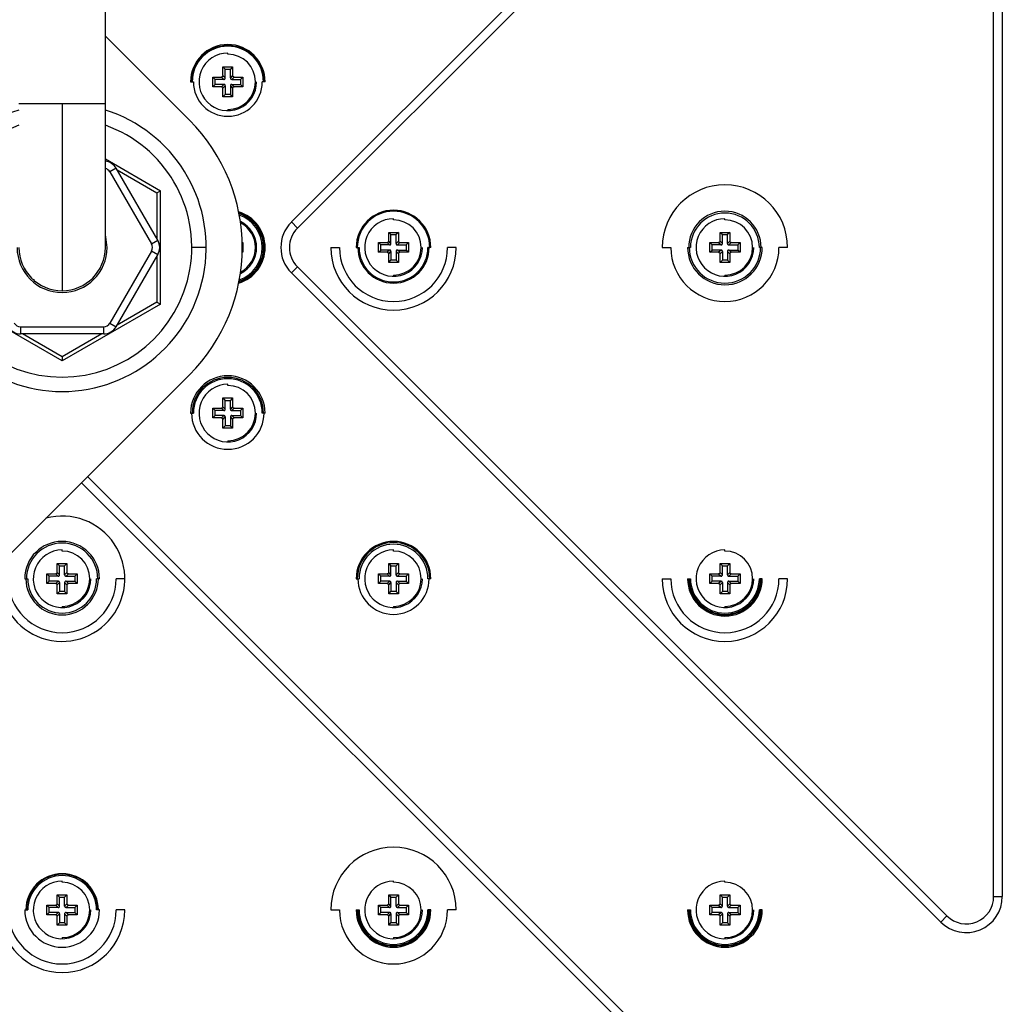
# Paper-space layout '_Top' of a CAD drawing. Units: millimetres. Extents: x -249 to 249, y -285 to 508.
# Drawn here: x 10 to 147, y -105 to 32 of the extents above; entities that cross this region are included whole.
import ezdxf

# ---------------------------------------------------------------- set-up
doc = ezdxf.new("R2010")
doc.units = ezdxf.units.MM

psp = doc.layouts.new('_Top')

# ---------------------------------------------------------------- linework, layer by layer
at = {"color": 7, "linetype": 'Continuous', "lineweight": 25}
for p, q in [((47.82, 3.54), (137.96, 93.68)), ((138.81, 92.83), (48.67, 2.69)), ((145.3, -90.14), (145.3, 90.14)), ((146.5, 90.14), (146.5, -90.14)), ((22, 0), (22, 49)), ((22, 29.36), (33.68, 17.68)), ((39, 26.84), (39, 27)), ((38.33, 25.1), (39.67, 25.1)), ((38.33, 23.87), (38.33, 25.1)), ((38.33, 25.1), (38.65, 24.77)), ((38.65, 23.54), (38.65, 24.77)), ((38.65, 24.77), (39.35, 24.77)), ((39.67, 25.1), (39.35, 24.77)), ((39.35, 23.54), (39.35, 24.77)), ((39.67, 25.1), (39.67, 23.87)), ((36.9, 23.67), (38.13, 23.67)), ((36.9, 22.33), (36.9, 23.67)), ((36.9, 23.67), (37.23, 23.35)), ((38.46, 23.35), (37.23, 23.35)), ((37.23, 22.65), (37.23, 23.35)), ((38.13, 23.67), (38.46, 23.35)), ((38.65, 23.54), (38.33, 23.87)), ((39.67, 23.87), (39.35, 23.54)), ((39.54, 23.35), (39.87, 23.67)), ((39.54, 23.35), (40.77, 23.35)), ((39.87, 23.67), (41.1, 23.67)), ((41.1, 23.67), (40.77, 23.35)), ((40.77, 23.35), (40.77, 22.65)), ((41.1, 23.67), (41.1, 22.33)), ((33.82, 23), (34.22, 23)), ((36.9, 22.33), (37.23, 22.65)), ((38.13, 22.33), (36.9, 22.33)), ((38.46, 22.65), (37.23, 22.65)), ((38.46, 22.65), (38.13, 22.33)), ((38.33, 22.13), (38.65, 22.46)), ((38.33, 20.9), (38.33, 22.13)), ((38.65, 22.46), (38.65, 21.23)), ((39.35, 22.46), (39.67, 22.13)), ((39.35, 22.46), (39.35, 21.23)), ((39.87, 22.33), (39.54, 22.65)), ((39.54, 22.65), (40.77, 22.65)), ((39.67, 22.13), (39.67, 20.9)), ((41.1, 22.33), (39.87, 22.33)), ((41.1, 22.33), (40.77, 22.65)), ((44.18, 23), (43.78, 23)), ((38.33, 20.9), (38.65, 21.23)), ((39.67, 20.9), (38.33, 20.9)), ((39.35, 21.23), (38.65, 21.23)), ((39.67, 20.9), (39.35, 21.23)), ((10, 20), (22, 20)), ((16, 20), (16, -6)), ((39, 19.16), (39, 19)), ((22, 12.3), (29.65, 7.88)), ((23.51, 11), (22.64, 10.5)), ((29.28, 1), (23.51, 11)), ((22.64, 10.5), (28.41, 0.5)), ((23.63, 10.78), (29.15, 7.59)), ((29.15, 7.59), (29.65, 7.88)), ((29.15, 7.59), (29.15, 1.22)), ((29.65, -7.88), (29.65, 7.88)), ((48.67, 2.69), (47.82, 3.54)), ((62, 3.84), (62, 4)), ((108, 3.84), (108, 4)), ((61.33, 2.1), (62.67, 2.1)), ((61.33, 0.87), (61.33, 2.1)), ((61.33, 2.1), (61.65, 1.78)), ((61.65, 0.54), (61.65, 1.78)), ((61.65, 1.78), (62.35, 1.78)), ((62.67, 2.1), (62.35, 1.78)), ((62.35, 0.54), (62.35, 1.78)), ((62.67, 2.1), (62.67, 0.87)), ((107.33, 2.1), (108.67, 2.1)), ((107.33, 0.87), (107.33, 2.1)), ((107.33, 2.1), (107.65, 1.78)), ((107.65, 0.54), (107.65, 1.78)), ((107.65, 1.78), (108.35, 1.78)), ((108.67, 2.1), (108.35, 1.78)), ((108.35, 0.54), (108.35, 1.78)), ((108.67, 2.1), (108.67, 0.87)), ((28.41, 0.5), (29.28, 1)), ((36, 0), (34, 0)), ((40.99, 0.67), (41.1, 0.67)), ((41.1, 0.67), (40.99, 0.57)), ((41.1, 0.67), (41.1, -0.67)), ((44.18, 0), (43.78, 0)), ((53.3, 0), (54.5, 0)), ((56.82, 0), (57.22, 0)), ((59.9, 0.67), (61.13, 0.67)), ((59.9, -0.67), (59.9, 0.67)), ((59.9, 0.67), (60.23, 0.35)), ((61.46, 0.35), (60.23, 0.35)), ((60.23, -0.35), (60.23, 0.35)), ((61.13, 0.67), (61.46, 0.35)), ((61.65, 0.54), (61.33, 0.87)), ((62.67, 0.87), (62.35, 0.54)), ((62.54, 0.35), (62.87, 0.67)), ((62.54, 0.35), (63.77, 0.35)), ((62.87, 0.67), (64.1, 0.67)), ((64.1, 0.67), (63.77, 0.35)), ((63.77, 0.35), (63.77, -0.35)), ((64.1, 0.67), (64.1, -0.67)), ((67.18, 0), (66.78, 0)), ((70.7, 0), (69.5, 0)), ((99.3, 0), (100.5, 0)), ((102.82, 0), (103.22, 0)), ((105.9, 0.67), (107.13, 0.67)), ((105.9, -0.67), (105.9, 0.67)), ((105.9, 0.67), (106.22, 0.35)), ((107.46, 0.35), (106.22, 0.35)), ((106.22, -0.35), (106.22, 0.35)), ((107.13, 0.67), (107.46, 0.35)), ((107.65, 0.54), (107.33, 0.87)), ((108.67, 0.87), (108.35, 0.54)), ((108.54, 0.35), (108.87, 0.67)), ((108.54, 0.35), (109.78, 0.35)), ((108.87, 0.67), (110.1, 0.67)), ((110.1, 0.67), (109.78, 0.35)), ((109.78, 0.35), (109.78, -0.35)), ((110.1, 0.67), (110.1, -0.67)), ((113.18, 0), (112.78, 0)), ((116.7, 0), (115.5, 0)), ((28.41, -0.5), (22.64, -10.5)), ((23.51, -11), (29.28, -1)), ((29.28, -1), (28.41, -0.5)), ((29.15, -1.22), (29.15, -7.59)), ((41.1, -0.67), (40.99, -0.57)), ((41.1, -0.67), (40.99, -0.67)), ((59.9, -0.67), (60.23, -0.35)), ((61.13, -0.67), (59.9, -0.67)), ((61.46, -0.35), (60.23, -0.35)), ((61.46, -0.35), (61.13, -0.67)), ((61.33, -0.87), (61.65, -0.54)), ((61.33, -2.1), (61.33, -0.87)), ((61.65, -0.54), (61.65, -1.78)), ((62.35, -0.54), (62.67, -0.87)), ((62.35, -0.54), (62.35, -1.78)), ((62.87, -0.67), (62.54, -0.35)), ((62.54, -0.35), (63.77, -0.35)), ((62.67, -0.87), (62.67, -2.1)), ((64.1, -0.67), (62.87, -0.67)), ((64.1, -0.67), (63.77, -0.35)), ((105.9, -0.67), (106.22, -0.35)), ((107.13, -0.67), (105.9, -0.67)), ((107.46, -0.35), (106.22, -0.35)), ((107.46, -0.35), (107.13, -0.67)), ((107.33, -0.87), (107.65, -0.54)), ((107.33, -2.1), (107.33, -0.87)), ((107.65, -0.54), (107.65, -1.78)), ((108.35, -0.54), (108.67, -0.87)), ((108.35, -0.54), (108.35, -1.78)), ((108.87, -0.67), (108.54, -0.35)), ((108.54, -0.35), (109.78, -0.35)), ((108.67, -0.87), (108.67, -2.1)), ((110.1, -0.67), (108.87, -0.67)), ((110.1, -0.67), (109.78, -0.35)), ((47.82, -3.54), (48.67, -2.69)), ((48.67, -2.69), (138.81, -92.83)), ((61.33, -2.1), (61.65, -1.78)), ((62.67, -2.1), (61.33, -2.1)), ((62.35, -1.78), (61.65, -1.78)), ((62.67, -2.1), (62.35, -1.78)), ((107.33, -2.1), (107.65, -1.78)), ((108.67, -2.1), (107.33, -2.1)), ((108.35, -1.78), (107.65, -1.78)), ((108.67, -2.1), (108.35, -1.78)), ((137.96, -93.68), (47.82, -3.54)), ((62, -3.84), (62, -4)), ((108, -3.84), (108, -4)), ((16, -15.76), (2.35, -7.88)), ((29.65, -7.88), (16, -15.76)), ((29.15, -7.59), (23.63, -10.78)), ((29.15, -7.59), (29.65, -7.88)), ((22.64, -10.5), (23.51, -11)), ((10.23, -11), (21.77, -11)), ((10.23, -11), (10.23, -12)), ((21.77, -12), (10.23, -12)), ((16, -15.18), (10.48, -12)), ((21.52, -12), (16, -15.18)), ((21.77, -12), (21.77, -11)), ((16, -15.18), (16, -15.76)), ((33.68, -17.68), (-21.32, -72.68)), ((39, -19.16), (39, -19)), ((38.33, -20.9), (39.67, -20.9)), ((38.33, -22.13), (38.33, -20.9)), ((38.33, -20.9), (38.65, -21.23)), ((38.65, -22.46), (38.65, -21.23)), ((38.65, -21.23), (39.35, -21.23)), ((39.67, -20.9), (39.35, -21.23)), ((39.35, -22.46), (39.35, -21.23)), ((39.67, -20.9), (39.67, -22.13)), ((33.82, -23), (34.22, -23)), ((36.9, -22.33), (38.13, -22.33)), ((36.9, -23.67), (36.9, -22.33)), ((36.9, -22.33), (37.23, -22.65)), ((38.46, -22.65), (37.23, -22.65)), ((37.23, -23.35), (37.23, -22.65)), ((38.13, -22.33), (38.46, -22.65)), ((38.65, -22.46), (38.33, -22.13)), ((39.67, -22.13), (39.35, -22.46)), ((39.54, -22.65), (39.87, -22.33)), ((39.54, -22.65), (40.77, -22.65)), ((39.87, -22.33), (41.1, -22.33)), ((41.1, -22.33), (40.77, -22.65)), ((40.77, -22.65), (40.77, -23.35)), ((41.1, -22.33), (41.1, -23.67)), ((44.18, -23), (43.78, -23)), ((36.9, -23.67), (37.23, -23.35)), ((38.13, -23.67), (36.9, -23.67)), ((38.46, -23.35), (37.23, -23.35)), ((38.46, -23.35), (38.13, -23.67)), ((38.33, -23.87), (38.65, -23.54)), ((38.33, -25.1), (38.33, -23.87)), ((38.65, -23.54), (38.65, -24.77)), ((39.35, -23.54), (39.67, -23.87)), ((39.35, -23.54), (39.35, -24.77)), ((39.87, -23.67), (39.54, -23.35)), ((39.54, -23.35), (40.77, -23.35)), ((39.67, -23.87), (39.67, -25.1)), ((41.1, -23.67), (39.87, -23.67)), ((41.1, -23.67), (40.77, -23.35)), ((38.33, -25.1), (38.65, -24.77)), ((39.67, -25.1), (38.33, -25.1)), ((39.35, -24.77), (38.65, -24.77)), ((39.67, -25.1), (39.35, -24.77)), ((39, -26.84), (39, -27)), ((108.83, -122.81), (18.69, -32.67)), ((19.54, -31.82), (109.68, -121.96)), ((16, -42.16), (16, -42)), ((62, -42.16), (62, -42)), ((108, -42.16), (108, -42)), ((15.33, -43.9), (16.67, -43.9)), ((15.33, -45.13), (15.33, -43.9)), ((15.33, -43.9), (15.65, -44.22)), ((15.65, -45.46), (15.65, -44.22)), ((15.65, -44.22), (16.35, -44.22)), ((16.67, -43.9), (16.35, -44.22)), ((16.35, -45.46), (16.35, -44.22)), ((16.67, -43.9), (16.67, -45.13)), ((61.33, -43.9), (62.67, -43.9)), ((61.33, -45.13), (61.33, -43.9)), ((61.33, -43.9), (61.65, -44.22)), ((61.65, -45.46), (61.65, -44.22)), ((61.65, -44.22), (62.35, -44.22)), ((62.67, -43.9), (62.35, -44.22)), ((62.35, -45.46), (62.35, -44.22)), ((62.67, -43.9), (62.67, -45.13)), ((107.33, -43.9), (108.67, -43.9)), ((107.33, -45.13), (107.33, -43.9)), ((107.33, -43.9), (107.65, -44.22)), ((107.65, -45.46), (107.65, -44.22)), ((107.65, -44.22), (108.35, -44.22)), ((108.67, -43.9), (108.35, -44.22)), ((108.35, -45.46), (108.35, -44.22)), ((108.67, -43.9), (108.67, -45.13)), ((10.82, -46), (11.22, -46)), ((13.9, -45.33), (15.13, -45.33)), ((13.9, -46.67), (13.9, -45.33)), ((13.9, -45.33), (14.22, -45.65)), ((13.9, -46.67), (14.22, -46.35)), ((15.46, -45.65), (14.22, -45.65)), ((14.22, -46.35), (14.22, -45.65)), ((15.46, -46.35), (14.22, -46.35)), ((15.13, -45.33), (15.46, -45.65)), ((15.46, -46.35), (15.13, -46.67)), ((15.65, -45.46), (15.33, -45.13)), ((16.67, -45.13), (16.35, -45.46)), ((16.54, -45.65), (16.87, -45.33)), ((16.54, -45.65), (17.77, -45.65)), ((16.87, -46.67), (16.54, -46.35)), ((16.54, -46.35), (17.77, -46.35)), ((16.87, -45.33), (18.1, -45.33)), ((18.1, -45.33), (17.77, -45.65)), ((17.77, -45.65), (17.77, -46.35)), ((18.1, -46.67), (17.77, -46.35)), ((18.1, -45.33), (18.1, -46.67)), ((21.18, -46), (20.78, -46)), ((24.7, -46), (23.5, -46)), ((56.82, -46), (57.22, -46)), ((59.9, -45.33), (61.13, -45.33)), ((59.9, -46.67), (59.9, -45.33)), ((59.9, -45.33), (60.23, -45.65)), ((59.9, -46.67), (60.23, -46.35)), ((61.46, -45.65), (60.23, -45.65)), ((60.23, -46.35), (60.23, -45.65)), ((61.46, -46.35), (60.23, -46.35)), ((61.13, -45.33), (61.46, -45.65)), ((61.46, -46.35), (61.13, -46.67)), ((61.65, -45.46), (61.33, -45.13)), ((62.67, -45.13), (62.35, -45.46)), ((62.54, -45.65), (62.87, -45.33)), ((62.54, -45.65), (63.77, -45.65)), ((62.87, -46.67), (62.54, -46.35)), ((62.54, -46.35), (63.77, -46.35)), ((62.87, -45.33), (64.1, -45.33)), ((64.1, -45.33), (63.77, -45.65)), ((63.77, -45.65), (63.77, -46.35)), ((64.1, -46.67), (63.77, -46.35)), ((64.1, -45.33), (64.1, -46.67)), ((67.18, -46), (66.78, -46)), ((99.3, -46), (100.5, -46)), ((102.82, -46), (103.22, -46)), ((105.9, -45.33), (107.13, -45.33)), ((105.9, -46.67), (105.9, -45.33)), ((105.9, -45.33), (106.22, -45.65)), ((105.9, -46.67), (106.22, -46.35)), ((107.46, -45.65), (106.22, -45.65)), ((106.22, -46.35), (106.22, -45.65)), ((107.46, -46.35), (106.22, -46.35)), ((107.13, -45.33), (107.46, -45.65)), ((107.46, -46.35), (107.13, -46.67)), ((107.65, -45.46), (107.33, -45.13)), ((108.67, -45.13), (108.35, -45.46)), ((108.54, -45.65), (108.87, -45.33)), ((108.54, -45.65), (109.78, -45.65)), ((108.87, -46.67), (108.54, -46.35)), ((108.54, -46.35), (109.78, -46.35)), ((108.87, -45.33), (110.1, -45.33)), ((110.1, -45.33), (109.78, -45.65)), ((109.78, -45.65), (109.78, -46.35)), ((110.1, -46.67), (109.78, -46.35)), ((110.1, -45.33), (110.1, -46.67)), ((113.18, -46), (112.78, -46)), ((116.7, -46), (115.5, -46)), ((15.13, -46.67), (13.9, -46.67)), ((15.33, -46.87), (15.65, -46.54)), ((15.33, -48.1), (15.33, -46.87)), ((15.33, -48.1), (15.65, -47.77)), ((15.65, -46.54), (15.65, -47.77)), ((16.35, -47.77), (15.65, -47.77)), ((16.35, -46.54), (16.67, -46.87)), ((16.35, -46.54), (16.35, -47.77)), ((16.67, -48.1), (16.35, -47.77)), ((16.67, -46.87), (16.67, -48.1)), ((18.1, -46.67), (16.87, -46.67)), ((61.13, -46.67), (59.9, -46.67)), ((61.33, -46.87), (61.65, -46.54)), ((61.33, -48.1), (61.33, -46.87)), ((61.33, -48.1), (61.65, -47.77)), ((61.65, -46.54), (61.65, -47.77)), ((62.35, -47.77), (61.65, -47.77)), ((62.35, -46.54), (62.67, -46.87)), ((62.35, -46.54), (62.35, -47.77)), ((62.67, -48.1), (62.35, -47.77)), ((62.67, -46.87), (62.67, -48.1)), ((64.1, -46.67), (62.87, -46.67)), ((107.13, -46.67), (105.9, -46.67)), ((107.33, -46.87), (107.65, -46.54)), ((107.33, -48.1), (107.33, -46.87)), ((107.33, -48.1), (107.65, -47.77)), ((107.65, -46.54), (107.65, -47.77)), ((108.35, -47.77), (107.65, -47.77)), ((108.35, -46.54), (108.67, -46.87)), ((108.35, -46.54), (108.35, -47.77)), ((108.67, -48.1), (108.35, -47.77)), ((108.67, -46.87), (108.67, -48.1)), ((110.1, -46.67), (108.87, -46.67)), ((16.67, -48.1), (15.33, -48.1)), ((62.67, -48.1), (61.33, -48.1)), ((108.67, -48.1), (107.33, -48.1)), ((16, -49.84), (16, -50)), ((62, -49.84), (62, -50)), ((108, -49.84), (108, -50)), ((16, -88.16), (16, -88)), ((62, -88.16), (62, -88)), ((108, -88.16), (108, -88)), ((15.33, -89.9), (16.67, -89.9)), ((15.33, -91.13), (15.33, -89.9)), ((15.33, -89.9), (15.65, -90.22)), ((15.65, -91.46), (15.65, -90.22)), ((15.65, -90.22), (16.35, -90.22)), ((16.67, -89.9), (16.35, -90.22)), ((16.35, -91.46), (16.35, -90.22)), ((16.67, -89.9), (16.67, -91.13)), ((61.33, -89.9), (62.67, -89.9)), ((61.33, -91.13), (61.33, -89.9)), ((61.33, -89.9), (61.65, -90.22)), ((61.65, -91.46), (61.65, -90.22)), ((61.65, -90.22), (62.35, -90.22)), ((62.67, -89.9), (62.35, -90.22)), ((62.35, -91.46), (62.35, -90.22)), ((62.67, -89.9), (62.67, -91.13)), ((107.33, -89.9), (108.67, -89.9)), ((107.33, -91.13), (107.33, -89.9)), ((107.33, -89.9), (107.65, -90.22)), ((107.65, -91.46), (107.65, -90.22)), ((107.65, -90.22), (108.35, -90.22)), ((108.67, -89.9), (108.35, -90.22)), ((108.35, -91.46), (108.35, -90.22)), ((108.67, -89.9), (108.67, -91.13)), ((145.3, -90.14), (146.5, -90.14)), ((13.9, -91.33), (15.13, -91.33)), ((13.9, -92.67), (13.9, -91.33)), ((13.9, -91.33), (14.22, -91.65)), ((15.13, -91.33), (15.46, -91.65)), ((15.65, -91.46), (15.33, -91.13)), ((16.67, -91.13), (16.35, -91.46)), ((16.54, -91.65), (16.87, -91.33)), ((16.87, -91.33), (18.1, -91.33)), ((18.1, -91.33), (17.77, -91.65)), ((18.1, -91.33), (18.1, -92.67)), ((59.9, -91.33), (61.13, -91.33)), ((59.9, -92.67), (59.9, -91.33)), ((59.9, -91.33), (60.23, -91.65)), ((61.13, -91.33), (61.46, -91.65)), ((61.65, -91.46), (61.33, -91.13)), ((62.67, -91.13), (62.35, -91.46)), ((62.54, -91.65), (62.87, -91.33)), ((62.87, -91.33), (64.1, -91.33)), ((64.1, -91.33), (63.77, -91.65)), ((64.1, -91.33), (64.1, -92.67)), ((105.9, -91.33), (107.13, -91.33)), ((105.9, -92.67), (105.9, -91.33)), ((105.9, -91.33), (106.22, -91.65)), ((107.13, -91.33), (107.46, -91.65)), ((107.65, -91.46), (107.33, -91.13)), ((108.67, -91.13), (108.35, -91.46)), ((108.54, -91.65), (108.87, -91.33)), ((108.87, -91.33), (110.1, -91.33)), ((110.1, -91.33), (109.78, -91.65)), ((110.1, -91.33), (110.1, -92.67)), ((10.82, -92), (11.22, -92)), ((13.9, -92.67), (14.22, -92.35)), ((15.13, -92.67), (13.9, -92.67)), ((15.46, -91.65), (14.22, -91.65)), ((14.22, -92.35), (14.22, -91.65)), ((15.46, -92.35), (14.22, -92.35)), ((15.46, -92.35), (15.13, -92.67)), ((15.33, -92.87), (15.65, -92.54)), ((15.33, -94.1), (15.33, -92.87)), ((15.65, -92.54), (15.65, -93.77)), ((16.35, -92.54), (16.67, -92.87)), ((16.35, -92.54), (16.35, -93.77)), ((16.54, -91.65), (17.77, -91.65)), ((16.87, -92.67), (16.54, -92.35)), ((16.54, -92.35), (17.77, -92.35)), ((16.67, -92.87), (16.67, -94.1)), ((18.1, -92.67), (16.87, -92.67)), ((17.77, -91.65), (17.77, -92.35)), ((18.1, -92.67), (17.77, -92.35)), ((21.18, -92), (20.78, -92)), ((24.7, -92), (23.5, -92)), ((53.3, -92), (54.5, -92)), ((56.82, -92), (57.22, -92)), ((59.9, -92.67), (60.23, -92.35)), ((61.13, -92.67), (59.9, -92.67)), ((61.46, -91.65), (60.23, -91.65)), ((60.23, -92.35), (60.23, -91.65)), ((61.46, -92.35), (60.23, -92.35)), ((61.46, -92.35), (61.13, -92.67)), ((61.33, -92.87), (61.65, -92.54)), ((61.33, -94.1), (61.33, -92.87)), ((61.65, -92.54), (61.65, -93.77)), ((62.35, -92.54), (62.67, -92.87)), ((62.35, -92.54), (62.35, -93.77)), ((62.54, -91.65), (63.77, -91.65)), ((62.87, -92.67), (62.54, -92.35)), ((62.54, -92.35), (63.77, -92.35)), ((62.67, -92.87), (62.67, -94.1)), ((64.1, -92.67), (62.87, -92.67)), ((63.77, -91.65), (63.77, -92.35)), ((64.1, -92.67), (63.77, -92.35)), ((67.18, -92), (66.78, -92)), ((70.7, -92), (69.5, -92)), ((102.82, -92), (103.22, -92)), ((105.9, -92.67), (106.22, -92.35)), ((107.13, -92.67), (105.9, -92.67)), ((107.46, -91.65), (106.22, -91.65)), ((106.22, -92.35), (106.22, -91.65)), ((107.46, -92.35), (106.22, -92.35)), ((107.46, -92.35), (107.13, -92.67)), ((107.33, -92.87), (107.65, -92.54)), ((107.33, -94.1), (107.33, -92.87)), ((107.65, -92.54), (107.65, -93.77)), ((108.35, -92.54), (108.67, -92.87)), ((108.35, -92.54), (108.35, -93.77)), ((108.54, -91.65), (109.78, -91.65)), ((108.87, -92.67), (108.54, -92.35)), ((108.54, -92.35), (109.78, -92.35)), ((108.67, -92.87), (108.67, -94.1)), ((110.1, -92.67), (108.87, -92.67)), ((109.78, -91.65), (109.78, -92.35)), ((110.1, -92.67), (109.78, -92.35)), ((113.18, -92), (112.78, -92)), ((138.81, -92.83), (137.96, -93.68)), ((15.33, -94.1), (15.65, -93.77)), ((16.67, -94.1), (15.33, -94.1)), ((16.35, -93.77), (15.65, -93.77)), ((16.67, -94.1), (16.35, -93.77)), ((61.33, -94.1), (61.65, -93.77)), ((62.67, -94.1), (61.33, -94.1)), ((62.35, -93.77), (61.65, -93.77)), ((62.67, -94.1), (62.35, -93.77)), ((107.33, -94.1), (107.65, -93.77)), ((108.67, -94.1), (107.33, -94.1)), ((108.35, -93.77), (107.65, -93.77)), ((108.67, -94.1), (108.35, -93.77)), ((16, -95.84), (16, -96)), ((62, -95.84), (62, -96)), ((108, -95.84), (108, -96))]:
    psp.add_line(p, q, dxfattribs=at)
at = {"color": 7, "linetype": 'Continuous', "lineweight": 25, "flags": 128}
psp.add_lwpolyline([(22.25, 0), (22.07, 1.5), (22, 1.75)], dxfattribs=at)
at = {"color": 7, "linetype": 'Continuous', "lineweight": 25}
for centre, radius, start, end in [((39, 23), 5.18, 0, 180), ((39, 23), 5.03, 0, 180), ((39, 23), 4.95, 0, 180), ((39, 23), 4, 89.9995, 0), ((39, 23), 3.84, 270, 89.9995), ((39, 23), 4.78, 180, 0), ((16, 0), 20, 107.4576, 72.5424), ((16, 0), 18, 109.4712, 70.5288), ((16, 0), 25, 315, 45), ((21.77, 10), 2, 30, 83.4974), ((21.77, 10), 1, 30, 76.9091), ((108, 0), 8.7, 0, 180), ((39, 0), 5.18, 286.8638, 73.1362), ((39, 0), 5.03, 287.7841, 72.2159), ((39, 0), 4.95, 288.2937, 71.7063), ((39, 0), 4.78, 289.4174, 70.5826), ((62, 0), 5.18, 0, 180), ((62, 0), 5.03, 0, 180), ((108, 0), 5.03, 0, 180), ((108, 0), 4.78, 0, 180), ((39, 0), 4, 295.7715, 64.2285), ((39, 0), 3.84, 297.3949, 62.6051), ((51.36, 0), 5, 135, 225), ((62, 0), 4, 89.9995, 0), ((62, 0), 3.84, 270, 89.9995), ((108, 0), 4, 89.9995, 0), ((108, 0), 3.84, 270, 89.9995), ((51.36, 0), 3.8, 135, 225), ((16, 0), 6.25, 180, 0), ((16, 0), 6, 180, 0), ((27.55, 0), 1, 330, 30), ((27.55, 0), 2, 330, 30), ((62, 0), 8.7, 180, 0), ((62, 0), 4.95, 180, 0), ((62, 0), 4.78, 180, 0), ((108, 0), 7.5, 180, 0), ((108, 0), 4.95, 180, 0), ((62, 0), 7.5, 180, 0), ((108, 0), 5.18, 180, 0), ((10.23, -10), 1, 210, 270), ((21.77, -10), 1, 270, 330), ((10.23, -10), 2, 210, 270), ((21.77, -10), 2, 270, 330), ((39, -23), 5.18, 0, 180), ((39, -23), 4.95, 0, 180), ((39, -23), 4.78, 0, 180), ((39, -23), 4, 89.9995, 0), ((39, -23), 3.84, 270, 89.9995), ((39, -23), 5.03, 180, 0), ((16, -46), 8.7, 180, 104.9012), ((16, -46), 5.18, 0, 180), ((62, -46), 5.18, 0, 180), ((62, -46), 5.03, 0, 180), ((16, -46), 4.95, 0, 180), ((16, -46), 4, 89.9995, 0), ((16, -46), 3.84, 270, 89.9995), ((62, -46), 4.78, 0, 180), ((62, -46), 4, 89.9995, 0), ((62, -46), 3.84, 270, 89.9995), ((108, -46), 4, 89.9995, 0), ((108, -46), 3.84, 270, 89.9995), ((16, -46), 7.5, 180, 0), ((16, -46), 5.03, 180, 0), ((16, -46), 4.78, 180, 0), ((62, -46), 4.95, 180, 0), ((108, -46), 8.7, 180, 0), ((108, -46), 7.5, 180, 0), ((108, -46), 5.18, 180, 0), ((108, -46), 5.03, 180, 0), ((108, -46), 4.95, 180, 0), ((108, -46), 4.78, 180, 0), ((62, -92), 8.7, 0, 180), ((16, -92), 5.03, 360, 180), ((16, -92), 4.95, 0, 180), ((16, -92), 4.78, 360, 180), ((16, -92), 4, 89.9995, 0), ((16, -92), 3.84, 270, 89.9995), ((62, -92), 4, 89.9995, 0), ((62, -92), 3.84, 270, 89.9995), ((108, -92), 4, 89.9995, 0), ((108, -92), 3.84, 270, 89.9995), ((141.5, -90.14), 5, 225, 360), ((141.5, -90.14), 3.8, 225, 360), ((16, -92), 8.7, 180, 0), ((16, -92), 7.5, 180, 0), ((16, -92), 5.18, 180, 360), ((62, -92), 7.5, 180, 0), ((62, -92), 5.18, 180, 0), ((62, -92), 5.03, 180, 0), ((62, -92), 4.95, 180, 0), ((62, -92), 4.78, 180, 0), ((108, -92), 5.18, 180, 0), ((108, -92), 5.03, 180, 0), ((108, -92), 4.95, 180, 0), ((108, -92), 4.78, 180, 0)]:
    psp.add_arc(centre, radius, start, end, dxfattribs=at)
for points, knots in [([(38.33, 23.87), (38.33, 23.85), (38.32, 23.83), (38.31, 23.79), (38.29, 23.76), (38.26, 23.72), (38.21, 23.68), (38.16, 23.68), (38.13, 23.67)], [0, 0, 0, 0, 0.131633, 0.258758, 0.381796, 0.501208, 0.74249, 1, 1, 1, 1]), ([(38.46, 23.35), (38.47, 23.35), (38.5, 23.35), (38.53, 23.36), (38.57, 23.38), (38.6, 23.41), (38.64, 23.47), (38.65, 23.52), (38.65, 23.54)], [0, 0, 0, 0, 0.131633, 0.258758, 0.381796, 0.501208, 0.74249, 1, 1, 1, 1]), ([(39.35, 23.54), (39.35, 23.53), (39.35, 23.5), (39.36, 23.47), (39.38, 23.43), (39.41, 23.4), (39.47, 23.36), (39.52, 23.35), (39.54, 23.35)], [0, 0, 0, 0, 0.131633, 0.258758, 0.381796, 0.501208, 0.74249, 1, 1, 1, 1]), ([(39.87, 23.67), (39.85, 23.67), (39.83, 23.68), (39.79, 23.69), (39.76, 23.71), (39.72, 23.74), (39.68, 23.79), (39.68, 23.84), (39.67, 23.87)], [0, 0, 0, 0, 0.1316332, 0.2587585, 0.3817958, 0.5012083, 0.7424901, 1, 1, 1, 1]), ([(38.13, 22.33), (38.15, 22.33), (38.17, 22.32), (38.21, 22.31), (38.24, 22.29), (38.28, 22.26), (38.32, 22.21), (38.32, 22.16), (38.33, 22.13)], [0, 0, 0, 0, 0.1316332, 0.2587585, 0.3817958, 0.5012083, 0.7424901, 1, 1, 1, 1]), ([(38.65, 22.46), (38.65, 22.47), (38.65, 22.5), (38.64, 22.53), (38.62, 22.57), (38.59, 22.6), (38.53, 22.64), (38.48, 22.65), (38.46, 22.65)], [0, 0, 0, 0, 0.131633, 0.258758, 0.381796, 0.501208, 0.74249, 1, 1, 1, 1]), ([(39.54, 22.65), (39.53, 22.65), (39.5, 22.65), (39.47, 22.64), (39.43, 22.62), (39.4, 22.59), (39.36, 22.53), (39.35, 22.48), (39.35, 22.46)], [0, 0, 0, 0, 0.131633, 0.258758, 0.381796, 0.501208, 0.74249, 1, 1, 1, 1]), ([(39.67, 22.13), (39.67, 22.15), (39.68, 22.17), (39.69, 22.21), (39.71, 22.24), (39.74, 22.28), (39.79, 22.32), (39.84, 22.32), (39.87, 22.33)], [0, 0, 0, 0, 0.131633, 0.258758, 0.381796, 0.501208, 0.74249, 1, 1, 1, 1]), ([(61.33, 0.87), (61.33, 0.85), (61.32, 0.83), (61.31, 0.79), (61.29, 0.76), (61.26, 0.72), (61.21, 0.68), (61.16, 0.68), (61.13, 0.67)], [0, 0, 0, 0, 0.131633, 0.258758, 0.381796, 0.501208, 0.74249, 1, 1, 1, 1]), ([(61.46, 0.35), (61.47, 0.35), (61.5, 0.35), (61.53, 0.36), (61.57, 0.38), (61.6, 0.41), (61.64, 0.47), (61.65, 0.52), (61.65, 0.54)], [0, 0, 0, 0, 0.1316332, 0.2587585, 0.3817958, 0.5012083, 0.7424901, 1, 1, 1, 1]), ([(62.35, 0.54), (62.35, 0.53), (62.35, 0.5), (62.36, 0.47), (62.38, 0.43), (62.41, 0.4), (62.47, 0.36), (62.52, 0.35), (62.54, 0.35)], [0, 0, 0, 0, 0.131633, 0.258758, 0.381796, 0.501208, 0.74249, 1, 1, 1, 1]), ([(62.87, 0.67), (62.85, 0.67), (62.83, 0.68), (62.79, 0.69), (62.76, 0.71), (62.72, 0.74), (62.68, 0.79), (62.68, 0.84), (62.67, 0.87)], [0, 0, 0, 0, 0.131633, 0.258758, 0.381796, 0.501208, 0.74249, 1, 1, 1, 1]), ([(107.33, 0.87), (107.33, 0.85), (107.32, 0.83), (107.31, 0.79), (107.29, 0.76), (107.26, 0.72), (107.21, 0.68), (107.16, 0.68), (107.13, 0.67)], [0, 0, 0, 0, 0.131633, 0.258758, 0.381796, 0.501208, 0.74249, 1, 1, 1, 1]), ([(107.46, 0.35), (107.47, 0.35), (107.5, 0.35), (107.53, 0.36), (107.57, 0.38), (107.6, 0.41), (107.64, 0.47), (107.65, 0.52), (107.65, 0.54)], [0, 0, 0, 0, 0.131633, 0.258758, 0.381796, 0.501208, 0.74249, 1, 1, 1, 1]), ([(108.35, 0.54), (108.35, 0.53), (108.35, 0.5), (108.36, 0.47), (108.38, 0.43), (108.41, 0.4), (108.47, 0.36), (108.52, 0.35), (108.54, 0.35)], [0, 0, 0, 0, 0.131633, 0.258758, 0.381796, 0.501208, 0.74249, 1, 1, 1, 1]), ([(108.87, 0.67), (108.85, 0.67), (108.83, 0.68), (108.79, 0.69), (108.76, 0.71), (108.72, 0.74), (108.68, 0.79), (108.68, 0.84), (108.67, 0.87)], [0, 0, 0, 0, 0.131633, 0.258758, 0.381796, 0.501208, 0.74249, 1, 1, 1, 1]), ([(61.13, -0.67), (61.15, -0.67), (61.17, -0.68), (61.21, -0.69), (61.24, -0.71), (61.28, -0.74), (61.32, -0.79), (61.32, -0.84), (61.33, -0.87)], [0, 0, 0, 0, 0.131633, 0.258758, 0.381796, 0.501208, 0.74249, 1, 1, 1, 1]), ([(61.65, -0.54), (61.65, -0.53), (61.65, -0.5), (61.64, -0.47), (61.62, -0.43), (61.59, -0.4), (61.53, -0.36), (61.48, -0.35), (61.46, -0.35)], [0, 0, 0, 0, 0.131633, 0.258758, 0.381796, 0.501208, 0.74249, 1, 1, 1, 1]), ([(62.54, -0.35), (62.53, -0.35), (62.5, -0.35), (62.47, -0.36), (62.43, -0.38), (62.4, -0.41), (62.36, -0.47), (62.35, -0.52), (62.35, -0.54)], [0, 0, 0, 0, 0.1316332, 0.2587585, 0.3817958, 0.5012083, 0.7424901, 1, 1, 1, 1]), ([(62.67, -0.87), (62.67, -0.85), (62.68, -0.83), (62.69, -0.79), (62.71, -0.76), (62.74, -0.72), (62.79, -0.68), (62.84, -0.68), (62.87, -0.67)], [0, 0, 0, 0, 0.131633, 0.258758, 0.381796, 0.501208, 0.74249, 1, 1, 1, 1]), ([(107.13, -0.67), (107.15, -0.67), (107.17, -0.68), (107.21, -0.69), (107.24, -0.71), (107.28, -0.74), (107.32, -0.79), (107.32, -0.84), (107.33, -0.87)], [0, 0, 0, 0, 0.131633, 0.258758, 0.381796, 0.501208, 0.74249, 1, 1, 1, 1]), ([(107.65, -0.54), (107.65, -0.53), (107.65, -0.5), (107.64, -0.47), (107.62, -0.43), (107.59, -0.4), (107.53, -0.36), (107.48, -0.35), (107.46, -0.35)], [0, 0, 0, 0, 0.131633, 0.258758, 0.381796, 0.501208, 0.74249, 1, 1, 1, 1]), ([(108.54, -0.35), (108.53, -0.35), (108.5, -0.35), (108.47, -0.36), (108.43, -0.38), (108.4, -0.41), (108.36, -0.47), (108.35, -0.52), (108.35, -0.54)], [0, 0, 0, 0, 0.131633, 0.258758, 0.381796, 0.501208, 0.74249, 1, 1, 1, 1]), ([(108.67, -0.87), (108.67, -0.85), (108.68, -0.83), (108.69, -0.79), (108.71, -0.76), (108.74, -0.72), (108.79, -0.68), (108.84, -0.68), (108.87, -0.67)], [0, 0, 0, 0, 0.131633, 0.258758, 0.381796, 0.501208, 0.74249, 1, 1, 1, 1]), ([(38.33, -22.13), (38.33, -22.15), (38.32, -22.17), (38.31, -22.21), (38.29, -22.24), (38.26, -22.28), (38.21, -22.32), (38.16, -22.32), (38.13, -22.33)], [0, 0, 0, 0, 0.131633, 0.258758, 0.381796, 0.501208, 0.74249, 1, 1, 1, 1]), ([(38.46, -22.65), (38.47, -22.65), (38.5, -22.65), (38.53, -22.64), (38.57, -22.62), (38.6, -22.59), (38.64, -22.53), (38.65, -22.48), (38.65, -22.46)], [0, 0, 0, 0, 0.131633, 0.258758, 0.381796, 0.501208, 0.74249, 1, 1, 1, 1]), ([(39.35, -22.46), (39.35, -22.47), (39.35, -22.5), (39.36, -22.53), (39.38, -22.57), (39.41, -22.6), (39.47, -22.64), (39.52, -22.65), (39.54, -22.65)], [0, 0, 0, 0, 0.131633, 0.258758, 0.381796, 0.501208, 0.74249, 1, 1, 1, 1]), ([(39.87, -22.33), (39.85, -22.33), (39.83, -22.32), (39.79, -22.31), (39.76, -22.29), (39.72, -22.26), (39.68, -22.21), (39.68, -22.16), (39.67, -22.13)], [0, 0, 0, 0, 0.1316332, 0.2587585, 0.3817958, 0.5012083, 0.7424901, 1, 1, 1, 1]), ([(38.13, -23.67), (38.15, -23.67), (38.17, -23.68), (38.21, -23.69), (38.24, -23.71), (38.28, -23.74), (38.32, -23.79), (38.32, -23.84), (38.33, -23.87)], [0, 0, 0, 0, 0.1316332, 0.2587585, 0.3817958, 0.5012083, 0.7424901, 1, 1, 1, 1]), ([(38.65, -23.54), (38.65, -23.53), (38.65, -23.5), (38.64, -23.47), (38.62, -23.43), (38.59, -23.4), (38.53, -23.36), (38.48, -23.35), (38.46, -23.35)], [0, 0, 0, 0, 0.131633, 0.258758, 0.381796, 0.501208, 0.74249, 1, 1, 1, 1]), ([(39.54, -23.35), (39.53, -23.35), (39.5, -23.35), (39.47, -23.36), (39.43, -23.38), (39.4, -23.41), (39.36, -23.47), (39.35, -23.52), (39.35, -23.54)], [0, 0, 0, 0, 0.131633, 0.258758, 0.381796, 0.501208, 0.74249, 1, 1, 1, 1]), ([(39.67, -23.87), (39.67, -23.85), (39.68, -23.83), (39.69, -23.79), (39.71, -23.76), (39.74, -23.72), (39.79, -23.68), (39.84, -23.68), (39.87, -23.67)], [0, 0, 0, 0, 0.131633, 0.258758, 0.381796, 0.501208, 0.74249, 1, 1, 1, 1]), ([(15.33, -45.13), (15.33, -45.15), (15.32, -45.17), (15.31, -45.21), (15.29, -45.24), (15.26, -45.28), (15.21, -45.32), (15.16, -45.32), (15.13, -45.33)], [0, 0, 0, 0, 0.131633, 0.258758, 0.381796, 0.501208, 0.74249, 1, 1, 1, 1]), ([(15.46, -45.65), (15.47, -45.65), (15.5, -45.65), (15.53, -45.64), (15.57, -45.62), (15.6, -45.59), (15.64, -45.53), (15.65, -45.48), (15.65, -45.46)], [0, 0, 0, 0, 0.131633, 0.258758, 0.381796, 0.501208, 0.74249, 1, 1, 1, 1]), ([(15.65, -46.54), (15.65, -46.53), (15.65, -46.5), (15.64, -46.47), (15.62, -46.43), (15.59, -46.4), (15.53, -46.36), (15.48, -46.35), (15.46, -46.35)], [0, 0, 0, 0, 0.1316332, 0.2587585, 0.3817958, 0.5012083, 0.7424901, 1, 1, 1, 1]), ([(16.35, -45.46), (16.35, -45.47), (16.35, -45.5), (16.36, -45.53), (16.38, -45.57), (16.41, -45.6), (16.47, -45.64), (16.52, -45.65), (16.54, -45.65)], [0, 0, 0, 0, 0.131633, 0.258758, 0.381796, 0.501208, 0.74249, 1, 1, 1, 1]), ([(16.54, -46.35), (16.53, -46.35), (16.5, -46.35), (16.47, -46.36), (16.43, -46.38), (16.4, -46.41), (16.36, -46.47), (16.35, -46.52), (16.35, -46.54)], [0, 0, 0, 0, 0.131633, 0.258758, 0.381796, 0.501208, 0.74249, 1, 1, 1, 1]), ([(16.87, -45.33), (16.85, -45.33), (16.83, -45.32), (16.79, -45.31), (16.76, -45.29), (16.72, -45.26), (16.68, -45.21), (16.68, -45.16), (16.67, -45.13)], [0, 0, 0, 0, 0.1316332, 0.2587585, 0.3817958, 0.5012083, 0.7424901, 1, 1, 1, 1]), ([(61.33, -45.13), (61.33, -45.15), (61.32, -45.17), (61.31, -45.21), (61.29, -45.24), (61.26, -45.28), (61.21, -45.32), (61.16, -45.32), (61.13, -45.33)], [0, 0, 0, 0, 0.131633, 0.258758, 0.381796, 0.501208, 0.74249, 1, 1, 1, 1]), ([(61.46, -45.65), (61.47, -45.65), (61.5, -45.65), (61.53, -45.64), (61.57, -45.62), (61.6, -45.59), (61.64, -45.53), (61.65, -45.48), (61.65, -45.46)], [0, 0, 0, 0, 0.131633, 0.258758, 0.381796, 0.501208, 0.74249, 1, 1, 1, 1]), ([(61.65, -46.54), (61.65, -46.53), (61.65, -46.5), (61.64, -46.47), (61.62, -46.43), (61.59, -46.4), (61.53, -46.36), (61.48, -46.35), (61.46, -46.35)], [0, 0, 0, 0, 0.131633, 0.258758, 0.381796, 0.501208, 0.74249, 1, 1, 1, 1]), ([(62.35, -45.46), (62.35, -45.47), (62.35, -45.5), (62.36, -45.53), (62.38, -45.57), (62.41, -45.6), (62.47, -45.64), (62.52, -45.65), (62.54, -45.65)], [0, 0, 0, 0, 0.131633, 0.258758, 0.381796, 0.501208, 0.74249, 1, 1, 1, 1]), ([(62.54, -46.35), (62.53, -46.35), (62.5, -46.35), (62.47, -46.36), (62.43, -46.38), (62.4, -46.41), (62.36, -46.47), (62.35, -46.52), (62.35, -46.54)], [0, 0, 0, 0, 0.131633, 0.258758, 0.381796, 0.501208, 0.74249, 1, 1, 1, 1]), ([(62.87, -45.33), (62.85, -45.33), (62.83, -45.32), (62.79, -45.31), (62.76, -45.29), (62.72, -45.26), (62.68, -45.21), (62.68, -45.16), (62.67, -45.13)], [0, 0, 0, 0, 0.131633, 0.258758, 0.381796, 0.501208, 0.74249, 1, 1, 1, 1]), ([(107.33, -45.13), (107.33, -45.15), (107.32, -45.17), (107.31, -45.21), (107.29, -45.24), (107.26, -45.28), (107.21, -45.32), (107.16, -45.32), (107.13, -45.33)], [0, 0, 0, 0, 0.131633, 0.258758, 0.381796, 0.501208, 0.74249, 1, 1, 1, 1]), ([(107.46, -45.65), (107.47, -45.65), (107.5, -45.65), (107.53, -45.64), (107.57, -45.62), (107.6, -45.59), (107.64, -45.53), (107.65, -45.48), (107.65, -45.46)], [0, 0, 0, 0, 0.131633, 0.258758, 0.381796, 0.501208, 0.74249, 1, 1, 1, 1]), ([(107.65, -46.54), (107.65, -46.53), (107.65, -46.5), (107.64, -46.47), (107.62, -46.43), (107.59, -46.4), (107.53, -46.36), (107.48, -46.35), (107.46, -46.35)], [0, 0, 0, 0, 0.131633, 0.258758, 0.381796, 0.501208, 0.74249, 1, 1, 1, 1]), ([(108.35, -45.46), (108.35, -45.47), (108.35, -45.5), (108.36, -45.53), (108.38, -45.57), (108.41, -45.6), (108.47, -45.64), (108.52, -45.65), (108.54, -45.65)], [0, 0, 0, 0, 0.131633, 0.258758, 0.381796, 0.501208, 0.74249, 1, 1, 1, 1]), ([(108.54, -46.35), (108.53, -46.35), (108.5, -46.35), (108.47, -46.36), (108.43, -46.38), (108.4, -46.41), (108.36, -46.47), (108.35, -46.52), (108.35, -46.54)], [0, 0, 0, 0, 0.131633, 0.258758, 0.381796, 0.501208, 0.74249, 1, 1, 1, 1]), ([(108.87, -45.33), (108.85, -45.33), (108.83, -45.32), (108.79, -45.31), (108.76, -45.29), (108.72, -45.26), (108.68, -45.21), (108.68, -45.16), (108.67, -45.13)], [0, 0, 0, 0, 0.131633, 0.258758, 0.381796, 0.501208, 0.74249, 1, 1, 1, 1]), ([(15.13, -46.67), (15.15, -46.67), (15.17, -46.68), (15.21, -46.69), (15.24, -46.71), (15.28, -46.74), (15.32, -46.79), (15.32, -46.84), (15.33, -46.87)], [0, 0, 0, 0, 0.131633, 0.258758, 0.381796, 0.501208, 0.74249, 1, 1, 1, 1]), ([(16.67, -46.87), (16.67, -46.85), (16.68, -46.83), (16.69, -46.79), (16.71, -46.76), (16.74, -46.72), (16.79, -46.68), (16.84, -46.68), (16.87, -46.67)], [0, 0, 0, 0, 0.131633, 0.258758, 0.381796, 0.501208, 0.74249, 1, 1, 1, 1]), ([(61.13, -46.67), (61.15, -46.67), (61.17, -46.68), (61.21, -46.69), (61.24, -46.71), (61.28, -46.74), (61.32, -46.79), (61.32, -46.84), (61.33, -46.87)], [0, 0, 0, 0, 0.131633, 0.258758, 0.381796, 0.501208, 0.74249, 1, 1, 1, 1]), ([(62.67, -46.87), (62.67, -46.85), (62.68, -46.83), (62.69, -46.79), (62.71, -46.76), (62.74, -46.72), (62.79, -46.68), (62.84, -46.68), (62.87, -46.67)], [0, 0, 0, 0, 0.131633, 0.258758, 0.381796, 0.501208, 0.74249, 1, 1, 1, 1]), ([(107.13, -46.67), (107.15, -46.67), (107.17, -46.68), (107.21, -46.69), (107.24, -46.71), (107.28, -46.74), (107.32, -46.79), (107.32, -46.84), (107.33, -46.87)], [0, 0, 0, 0, 0.131633, 0.258758, 0.381796, 0.501208, 0.74249, 1, 1, 1, 1]), ([(108.67, -46.87), (108.67, -46.85), (108.68, -46.83), (108.69, -46.79), (108.71, -46.76), (108.74, -46.72), (108.79, -46.68), (108.84, -46.68), (108.87, -46.67)], [0, 0, 0, 0, 0.131633, 0.258758, 0.381796, 0.501208, 0.74249, 1, 1, 1, 1]), ([(15.33, -91.13), (15.33, -91.15), (15.32, -91.17), (15.31, -91.21), (15.29, -91.24), (15.26, -91.28), (15.21, -91.32), (15.16, -91.32), (15.13, -91.33)], [0, 0, 0, 0, 0.131633, 0.258758, 0.381796, 0.501208, 0.74249, 1, 1, 1, 1]), ([(15.46, -91.65), (15.47, -91.65), (15.5, -91.65), (15.53, -91.64), (15.57, -91.62), (15.6, -91.59), (15.64, -91.53), (15.65, -91.48), (15.65, -91.46)], [0, 0, 0, 0, 0.131633, 0.258758, 0.381796, 0.501208, 0.74249, 1, 1, 1, 1]), ([(16.35, -91.46), (16.35, -91.47), (16.35, -91.5), (16.36, -91.53), (16.38, -91.57), (16.41, -91.6), (16.47, -91.64), (16.52, -91.65), (16.54, -91.65)], [0, 0, 0, 0, 0.131633, 0.258758, 0.381796, 0.501208, 0.74249, 1, 1, 1, 1]), ([(16.87, -91.33), (16.85, -91.33), (16.83, -91.32), (16.79, -91.31), (16.76, -91.29), (16.72, -91.26), (16.68, -91.21), (16.68, -91.16), (16.67, -91.13)], [0, 0, 0, 0, 0.131633, 0.258758, 0.381796, 0.501208, 0.74249, 1, 1, 1, 1]), ([(61.33, -91.13), (61.33, -91.15), (61.32, -91.17), (61.31, -91.21), (61.29, -91.24), (61.26, -91.28), (61.21, -91.32), (61.16, -91.32), (61.13, -91.33)], [0, 0, 0, 0, 0.131633, 0.258758, 0.381796, 0.501208, 0.74249, 1, 1, 1, 1]), ([(61.46, -91.65), (61.47, -91.65), (61.5, -91.65), (61.53, -91.64), (61.57, -91.62), (61.6, -91.59), (61.64, -91.53), (61.65, -91.48), (61.65, -91.46)], [0, 0, 0, 0, 0.131633, 0.258758, 0.381796, 0.501208, 0.74249, 1, 1, 1, 1]), ([(62.35, -91.46), (62.35, -91.47), (62.35, -91.5), (62.36, -91.53), (62.38, -91.57), (62.41, -91.6), (62.47, -91.64), (62.52, -91.65), (62.54, -91.65)], [0, 0, 0, 0, 0.131633, 0.258758, 0.381796, 0.501208, 0.74249, 1, 1, 1, 1]), ([(62.87, -91.33), (62.85, -91.33), (62.83, -91.32), (62.79, -91.31), (62.76, -91.29), (62.72, -91.26), (62.68, -91.21), (62.68, -91.16), (62.67, -91.13)], [0, 0, 0, 0, 0.131633, 0.258758, 0.381796, 0.501208, 0.74249, 1, 1, 1, 1]), ([(107.33, -91.13), (107.33, -91.15), (107.32, -91.17), (107.31, -91.21), (107.29, -91.24), (107.26, -91.28), (107.21, -91.32), (107.16, -91.32), (107.13, -91.33)], [0, 0, 0, 0, 0.131633, 0.258758, 0.381796, 0.501208, 0.74249, 1, 1, 1, 1]), ([(107.46, -91.65), (107.47, -91.65), (107.5, -91.65), (107.53, -91.64), (107.57, -91.62), (107.6, -91.59), (107.64, -91.53), (107.65, -91.48), (107.65, -91.46)], [0, 0, 0, 0, 0.131633, 0.258758, 0.381796, 0.501208, 0.74249, 1, 1, 1, 1]), ([(108.35, -91.46), (108.35, -91.47), (108.35, -91.5), (108.36, -91.53), (108.38, -91.57), (108.41, -91.6), (108.47, -91.64), (108.52, -91.65), (108.54, -91.65)], [0, 0, 0, 0, 0.131633, 0.258758, 0.381796, 0.501208, 0.74249, 1, 1, 1, 1]), ([(108.87, -91.33), (108.85, -91.33), (108.83, -91.32), (108.79, -91.31), (108.76, -91.29), (108.72, -91.26), (108.68, -91.21), (108.68, -91.16), (108.67, -91.13)], [0, 0, 0, 0, 0.131633, 0.258758, 0.381796, 0.501208, 0.74249, 1, 1, 1, 1]), ([(15.13, -92.67), (15.15, -92.67), (15.17, -92.68), (15.21, -92.69), (15.24, -92.71), (15.28, -92.74), (15.32, -92.79), (15.32, -92.84), (15.33, -92.87)], [0, 0, 0, 0, 0.131633, 0.258758, 0.381796, 0.501208, 0.74249, 1, 1, 1, 1]), ([(15.65, -92.54), (15.65, -92.53), (15.65, -92.5), (15.64, -92.47), (15.62, -92.43), (15.59, -92.4), (15.53, -92.36), (15.48, -92.35), (15.46, -92.35)], [0, 0, 0, 0, 0.131633, 0.258758, 0.381796, 0.501208, 0.74249, 1, 1, 1, 1]), ([(16.54, -92.35), (16.53, -92.35), (16.5, -92.35), (16.47, -92.36), (16.43, -92.38), (16.4, -92.41), (16.36, -92.47), (16.35, -92.52), (16.35, -92.54)], [0, 0, 0, 0, 0.131633, 0.258758, 0.381796, 0.501208, 0.74249, 1, 1, 1, 1]), ([(16.67, -92.87), (16.67, -92.85), (16.68, -92.83), (16.69, -92.79), (16.71, -92.76), (16.74, -92.72), (16.79, -92.68), (16.84, -92.68), (16.87, -92.67)], [0, 0, 0, 0, 0.131633, 0.258758, 0.381796, 0.501208, 0.74249, 1, 1, 1, 1]), ([(61.13, -92.67), (61.15, -92.67), (61.17, -92.68), (61.21, -92.69), (61.24, -92.71), (61.28, -92.74), (61.32, -92.79), (61.32, -92.84), (61.33, -92.87)], [0, 0, 0, 0, 0.131633, 0.258758, 0.381796, 0.501208, 0.74249, 1, 1, 1, 1]), ([(61.65, -92.54), (61.65, -92.53), (61.65, -92.5), (61.64, -92.47), (61.62, -92.43), (61.59, -92.4), (61.53, -92.36), (61.48, -92.35), (61.46, -92.35)], [0, 0, 0, 0, 0.131633, 0.258758, 0.381796, 0.501208, 0.74249, 1, 1, 1, 1]), ([(62.54, -92.35), (62.53, -92.35), (62.5, -92.35), (62.47, -92.36), (62.43, -92.38), (62.4, -92.41), (62.36, -92.47), (62.35, -92.52), (62.35, -92.54)], [0, 0, 0, 0, 0.131633, 0.258758, 0.381796, 0.501208, 0.74249, 1, 1, 1, 1]), ([(62.67, -92.87), (62.67, -92.85), (62.68, -92.83), (62.69, -92.79), (62.71, -92.76), (62.74, -92.72), (62.79, -92.68), (62.84, -92.68), (62.87, -92.67)], [0, 0, 0, 0, 0.131633, 0.258758, 0.381796, 0.501208, 0.74249, 1, 1, 1, 1]), ([(107.13, -92.67), (107.15, -92.67), (107.17, -92.68), (107.21, -92.69), (107.24, -92.71), (107.28, -92.74), (107.32, -92.79), (107.32, -92.84), (107.33, -92.87)], [0, 0, 0, 0, 0.131633, 0.258758, 0.381796, 0.501208, 0.74249, 1, 1, 1, 1]), ([(107.65, -92.54), (107.65, -92.53), (107.65, -92.5), (107.64, -92.47), (107.62, -92.43), (107.59, -92.4), (107.53, -92.36), (107.48, -92.35), (107.46, -92.35)], [0, 0, 0, 0, 0.131633, 0.258758, 0.381796, 0.501208, 0.74249, 1, 1, 1, 1]), ([(108.54, -92.35), (108.53, -92.35), (108.5, -92.35), (108.47, -92.36), (108.43, -92.38), (108.4, -92.41), (108.36, -92.47), (108.35, -92.52), (108.35, -92.54)], [0, 0, 0, 0, 0.131633, 0.258758, 0.381796, 0.501208, 0.74249, 1, 1, 1, 1]), ([(108.67, -92.87), (108.67, -92.85), (108.68, -92.83), (108.69, -92.79), (108.71, -92.76), (108.74, -92.72), (108.79, -92.68), (108.84, -92.68), (108.87, -92.67)], [0, 0, 0, 0, 0.131633, 0.258758, 0.381796, 0.501208, 0.74249, 1, 1, 1, 1])]:
    psp.add_open_spline(points, degree=3, knots=knots, dxfattribs=at)
for points in [[(12.04, -4.42), (12.06, -4.44), (12.07, -4.46), (12.07, -4.46)], [(12.06, -4.83), (12.06, -4.83), (12.05, -4.81), (12.04, -4.79)], [(12.07, -4.88), (12.06, -4.85), (12.06, -4.83), (12.06, -4.83)], [(12.07, -4.46), (12.07, -4.46), (12.08, -4.48), (12.1, -4.5)]]:
    psp.add_open_spline(points, degree=3, dxfattribs=at)

doc.saveas('drawing.dxf')
